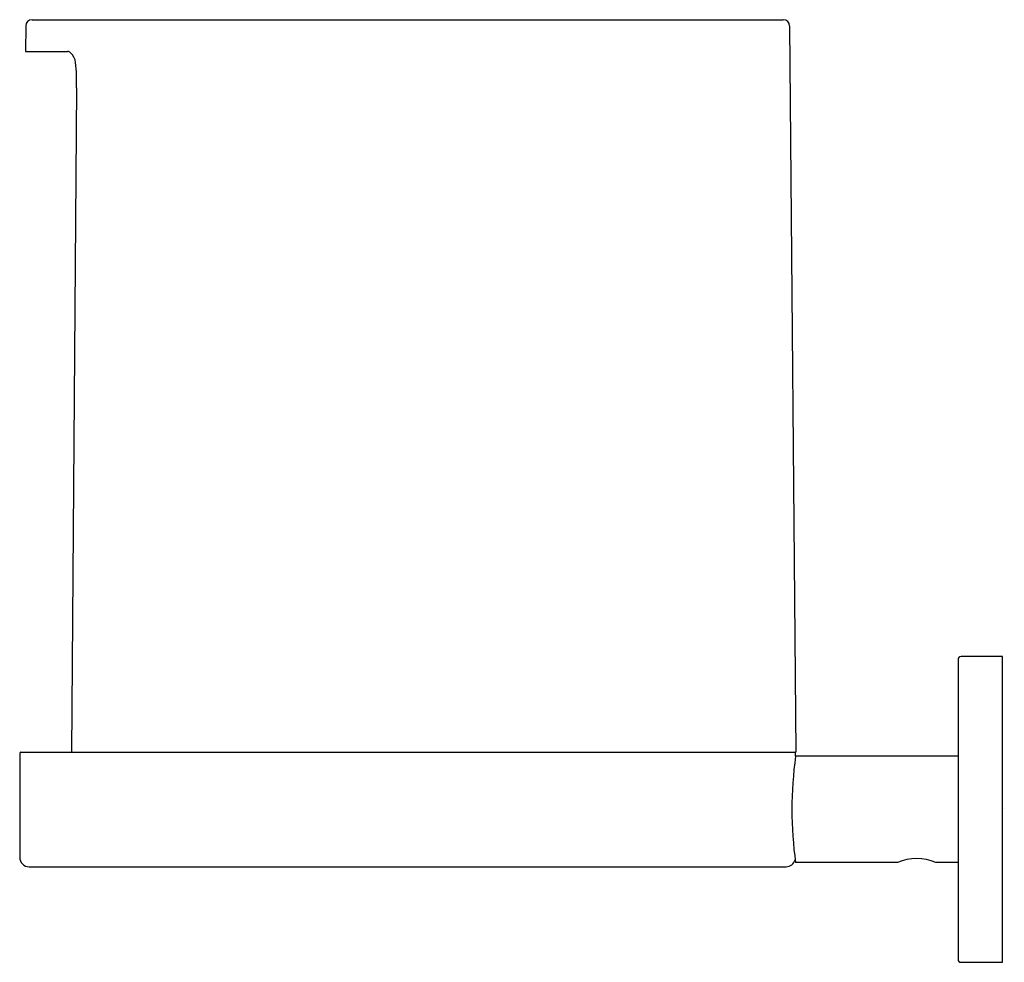
# Model space of a CAD drawing. Units: inches. Extents: x 107.39 to 113.47, y -87.19 to -81.36.
import ezdxf

# ---------------------------------------------------------------- set-up
doc = ezdxf.new("R2010")
doc.units = ezdxf.units.IN
doc.header["$LTSCALE"] = 0.64311
doc.header["$MEASUREMENT"] = 0
doc.layers.get('0').update_dxf_attribs({"color": 255, "linetype": 'CONTINUOUS'})
doc.layers.get('Defpoints').update_dxf_attribs({"linetype": 'CONTINUOUS'})
doc.styles.get("Standard").update_dxf_attribs({"font": 'txt', "width": 0.8})

msp = doc.modelspace()

# ---------------------------------------------------------------- linework, layer by layer
for p, q in [((107.4253, -81.4026), (107.4239, -81.5604)), ((107.4647, -81.3636), (112.1073, -81.3636)), ((112.1467, -81.4026), (112.186, -85.8911)), ((107.4239, -81.5604), (107.684, -81.5604)), ((107.7388, -81.7849), (107.7078, -85.8911)), ((113.4632, -85.3006), (113.2073, -85.3006)), ((113.4632, -87.1904), (113.4632, -85.3006)), ((113.1876, -85.3202), (113.1876, -87.1706)), ((107.3884, -85.899), (107.3884, -86.5407)), ((107.3962, -85.8911), (112.186, -85.8911)), ((112.1836, -85.9167), (112.1836, -85.899)), ((113.1876, -85.9167), (112.1836, -85.9167)), ((112.8136, -86.5742), (112.1836, -86.5742)), ((113.1876, -86.5742), (113.0498, -86.5742)), ((107.4474, -86.5998), (112.1246, -86.5998)), ((113.2073, -87.1904), (113.4632, -87.1904))]:
    msp.add_line(p, q)
for centre, radius, start, end in [((107.4647, -81.4029), 0.0394, 90, 179.5), ((112.1073, -81.4029), 0.0394, 0.5022, 90), ((107.684, -81.5887), 0.0283, 46.91904, 90), ((107.6347, -81.6414), 0.1005, 7.98964, 46.91904), ((106.6665, -81.7374), 1.0734, 357.46157, 5.87754), ((113.2073, -85.3202), 0.0197, 89.99825, 180.00175), ((107.3962, -85.899), 0.00787, 90.00002, 180), ((114.563, -86.2454), 2.402, 172.13366, 187.86634), ((112.1756, -85.899), 0.00802, 0.36966, 81.38035), ((107.4474, -86.5407), 0.0591, 180, 270), ((112.1246, -86.5407), 0.0591, 270, 343.94283), ((112.9317, -86.8412), 0.292, 66.13912, 113.86052), ((113.2075, -87.1706), 0.0199, 180.25017, 269.23411)]:
    msp.add_arc(centre, radius, start, end)

# ---------------------------------------------------------------- texts
at = {"layer": 'Defpoints'}
for tag, p, s in [('TRADENAME', (113.4634, -86.2436), 'STILLNESS'), ('MODELNUMBER', (113.4634, -86.242), 'K-14388T'), ('PRODUCT', (113.4634, -86.2453), 'TOILET TISSUE HOLDER')]:
    msp.add_attdef(tag, p, s, height=0.001, dxfattribs=at)

doc.saveas('drawing.dxf')
